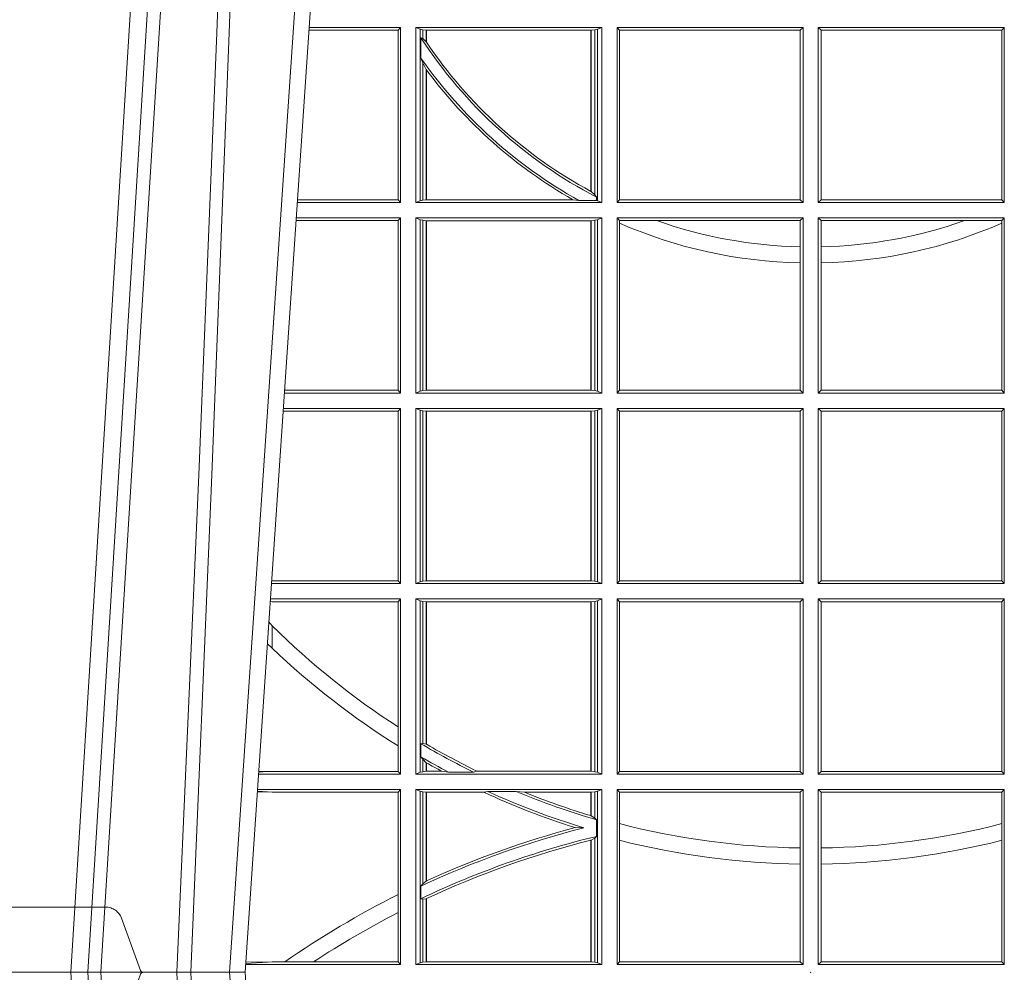
# Model space of a CAD drawing. Units: millimetres. Extents: x 0 to 21000, y 0 to 14850.
# Drawn here: x 6726 to 6900, y 5421 to 5589 of the extents above; entities that cross this region are included whole.
import ezdxf

# ---------------------------------------------------------------- set-up
doc = ezdxf.new("R2010")
doc.units = ezdxf.units.MM
doc.header["$LTSCALE"] = 333.33333
doc.linetypes.add('VERDECKT2', pattern=[4.762499999999999, 3.175, -1.5875])
doc.layers.add('FRW-Rifi ST', color=124, linetype='Continuous', lineweight=5, transparency=0.5)

# ---------------------------------------------------------------- blocks, each defined once
blk = doc.blocks.new('ST-Block_UT')
at = {"color": 0, "linetype": 'Continuous'}
for p, q in [((-0.09974999129801176, -2.947132315966883e-09), (-0.1737499922515156, -2.947132315966883e-09)), ((-0.07997974157350995, -0.2914999976421484), (-0.09974999129801176, -2.947132315966883e-09))]:
    blk.add_line(p, q, dxfattribs=at)
at = {"color": 0, "linetype": 'Continuous', "lineweight": 0}
for p, q in [((-0.1304926812649967, -2.947132315966883e-09), (-0.1123765870929958, -0.2914999976421484)), ((-0.1093948498370025, -0.2914999976421484), (-0.1275109589099941, -2.947132315966883e-09)), ((-0.1024822533134966, -2.947132315966883e-09), (-0.08339022249001005, -0.2814999960031344))]:
    blk.add_line(p, q, dxfattribs=at)
at = {"color": 0, "linetype": 'VERDECKT2', "lineweight": 5, "ltscale": 0.1}
blk.add_lwpolyline([(-0.1177138061750043, 3.251869884479675e-09, -0.3152987888776895), (-0.1181836515665111, 0.0003289848898759828), (-0.1215311123906417, 0.009526063681846608, 0.3152987888791577), (-0.1243501902530113, 0.01150000325188216), (-0.149149775176511, 0.01150000325188216, 0.3152987888791579), (-0.1519688457250084, 0.00952607098585645), (-0.1553163129441089, 0.0003289931802044066, -0.3152987888776896), (-0.1557861592544896, 3.251869884479675e-09)], format="xyb", dxfattribs=at)
at = {"color": 0, "linetype": 'Continuous', "lineweight": 0}
for points in [[(-0.1074249833824865, -0.2841802864936369), (-0.1100068479780134, -0.2436380117801491), (-0.114930951595511, -0.1656835704711455), (-0.1201042473319944, -0.08283865746514607), (-0.1251873761420086, -2.947132315966883e-09)], [(-0.1117989286784962, -2.947132315966883e-09), (-0.107911647856497, -0.08773574527762662), (-0.1047423273325023, -0.1656839728021282), (-0.1004690766334875, -0.2814999960031344)], [(-0.09839857518699091, -0.2814999960031344), (-0.1025300338864952, -0.1656839728021282), (-0.1055920809509985, -0.08773574527762662), (-0.1093440964820047, -2.947132315966883e-09)]]:
    blk.add_lwpolyline(points, dxfattribs=at)
at = {"color": 0, "lineweight": 5}
blk.add_point((0, 0), dxfattribs=at)
blk = doc.blocks.new('ST-Block_SeitGitt')
at = {"color": 0, "linetype": 'Continuous', "lineweight": 0}
for p, q in [((0.3272307381033954, 0.1661607059572532), (0.3115194380423532, 0.1661607059572532)), ((0.3276499971747455, 0.1666500004862144), (0.3115526232059835, 0.1666500004862144)), ((0.3272307381033954, 0.1661607059572532), (0.3276499971747455, 0.1666500004862144)), ((0.3272307381033954, 0.1661607059572532), (0.3272307381033954, 0.1362393083904578)), ((0.3276499971747455, 0.1357499989603355), (0.3276499971747455, 0.1666500004862144)), ((0.3303499981761036, 0.1357499989603355), (0.3303499981761036, 0.1666500004862144)), ((0.3631499983370361, 0.1666500004862144), (0.3303499981761036, 0.1666500004862144)), ((0.3311151504516658, 0.1663186880682304), (0.3303499981761036, 0.1666500004862144)), ((0.3311151504516658, 0.1663186880682304), (0.3311151504516658, 0.1360813262794807)), ((0.3315884113311824, 0.1662184479568793), (0.3311151504516658, 0.1663186880682304)), ((0.3322080090642032, 0.1661507519815757), (0.3315884113311824, 0.1662184479568793)), ((0.3315884113311824, 0.1646747919653251), (0.3315884113311824, 0.1662184479568793)), ((0.3322692602872905, 0.1661507519815757), (0.3322080090642032, 0.1661507519815757)), ((0.3322080090642032, 0.1661507519815757), (0.3322080090642032, 0.1641170266006782)), ((0.3612307362258491, 0.1661507519815757), (0.3322692602872905, 0.1661507519815757)), ((0.3322692602872905, 0.1661507519815757), (0.3322692602872905, 0.1640256675813987)), ((0.3612919874489364, 0.1661507519815757), (0.3612307362258491, 0.1661507519815757)), ((0.3612307362258491, 0.1377203944061591), (0.3612307362258491, 0.1661507519815757)), ((0.3619115851819572, 0.1662184479568793), (0.3612919874489364, 0.1661507519815757)), ((0.3612919874489364, 0.1376873436306312), (0.3612919874489364, 0.1661507519815757)), ((0.3623848497867641, 0.1663186880682304), (0.3619115851819572, 0.1662184479568793)), ((0.3619115851819572, 0.1662184479568793), (0.3619115851819572, 0.137121024999459)), ((0.3623848497867641, 0.1663186880682304), (0.3631499983370361, 0.1666500004862144)), ((0.3623848497867641, 0.1663186880682304), (0.3623848497867641, 0.1360813262794807)), ((0.3631499983370361, 0.1357499989603355), (0.3631499983370361, 0.1666500004862144)), ((0.3658499993383941, 0.1666500004862144), (0.398649999964988, 0.1666500004862144)), ((0.3658499993383941, 0.1357499989603355), (0.3658499993383941, 0.1666500004862144)), ((0.3658499993383941, 0.1666500004862144), (0.3662692621350345, 0.1661607059572532)), ((0.3662692621350345, 0.1661607059572532), (0.3981606990331841, 0.1661607059572532)), ((0.3662692621350345, 0.1661607059572532), (0.3662692621350345, 0.1362393083904578)), ((0.3981606990331841, 0.1661607059572532), (0.398649999964988, 0.1666500004862144)), ((0.3981606990331841, 0.1362393083904578), (0.3981606990331841, 0.1661607059572532)), ((0.398649999964988, 0.1357499989603355), (0.398649999964988, 0.1666500004862144)), ((0.4341500125820801, 0.1666500004862144), (0.4013500119554863, 0.1666500004862144)), ((0.4013500119554863, 0.1357499989603355), (0.4013500119554863, 0.1666500004862144)), ((0.4018393128872901, 0.1661607059572532), (0.4013500119554863, 0.1666500004862144)), ((0.4018393128872901, 0.1362393083904578), (0.4018393128872901, 0.1661607059572532)), ((0.4337307497854397, 0.1661607059572532), (0.4018393128872901, 0.1661607059572532)), ((0.4341500125820801, 0.1666500004862144), (0.4337307497854397, 0.1661607059572532)), ((0.4337307497854397, 0.1661607059572532), (0.4337307497854397, 0.1362393083904578)), ((0.4341500125820801, 0.1357499989603355), (0.4341500125820801, 0.1666500004862144)), ((0.3312651529908237, 0.1647840025757148), (0.3315884113311824, 0.1646747919653251)), ((0.3312651529908237, 0.1612141760919883), (0.3312651529908237, 0.1647840025757148)), ((0.3315884113311824, 0.1646747919653251), (0.3322080090642032, 0.1641170266006782)), ((0.3312651529908237, 0.1612141760919883), (0.3315884113311824, 0.1603945824240043)), ((0.3315884113311824, 0.1361815663908317), (0.3315884113311824, 0.1603945824240043)), ((0.3315884113311824, 0.1603945824240043), (0.3322080090642032, 0.1591918650005653)), ((0.3322080090642032, 0.1591918650005653), (0.3322080090642032, 0.1362492474649741)), ((0.3322692602872905, 0.1591094317768409), (0.3322692602872905, 0.1362492474649741)), ((0.3612919874489364, 0.1376873436306312), (0.3619115851819572, 0.137121024999459)), ((0.3276499971747455, 0.1357499989603355), (0.3094569087710966, 0.1357499989603355)), ((0.3272307381033954, 0.1362393083904578), (0.3094900949453745, 0.1362393083904578)), ((0.3272307381033954, 0.1362393083904578), (0.3276499971747455, 0.1357499989603355)), ((0.3311151504516658, 0.1360813262794807), (0.3303499981761036, 0.1357499989603355)), ((0.3631499983370361, 0.1357499989603355), (0.3303499981761036, 0.1357499989603355)), ((0.3315884113311824, 0.1361815663908317), (0.3311151504516658, 0.1360813262794807)), ((0.3322080090642032, 0.1362492474649741), (0.3315884113311824, 0.1361815663908317)), ((0.3322692602872905, 0.1362492474649741), (0.3322080090642032, 0.1362492474649741)), ((0.3580358490347919, 0.1362492474649741), (0.3322692602872905, 0.1362492474649741)), ((0.3591299444437084, 0.1361130955551459), (0.3580358490347919, 0.1362492474649741)), ((0.3591299444437084, 0.1361130955551459), (0.3622348435223159, 0.1361130955551459)), ((0.3619115851819572, 0.137121024999459), (0.3622348435223159, 0.1367140593860938)), ((0.3622348435223159, 0.1367140593860938), (0.3622348435223159, 0.1361130955551459)), ((0.3623848497867641, 0.1360813262794807), (0.3622348435223159, 0.1361130955551459)), ((0.3623848497867641, 0.1360813262794807), (0.3631499983370361, 0.1357499989603355)), ((0.3658499993383941, 0.1357499989603355), (0.3662692621350345, 0.1362393083904578)), ((0.3658499993383941, 0.1357499989603355), (0.398649999964988, 0.1357499989603355)), ((0.3662692621350345, 0.1362393083904578), (0.3981606990331841, 0.1362393083904578)), ((0.3981606990331841, 0.1362393083904578), (0.398649999964988, 0.1357499989603355)), ((0.4018393128872901, 0.1362393083904578), (0.4013500119554863, 0.1357499989603355)), ((0.4341500125820801, 0.1357499989603355), (0.4013500119554863, 0.1357499989603355)), ((0.4337307497854397, 0.1362393083904578), (0.4018393128872901, 0.1362393083904578)), ((0.4341500125820801, 0.1357499989603355), (0.4337307497854397, 0.1362393083904578)), ((0.3272307381033954, 0.1325607034300162), (0.3092406028697781, 0.1325607034300162)), ((0.3276499971747455, 0.1330499979589774), (0.3092737880334369, 0.1330499979589774)), ((0.3272307381033954, 0.1325607034300162), (0.3276499971747455, 0.1330499979589774)), ((0.3272307381033954, 0.1325607034300162), (0.3272307381033954, 0.1026393058632209)), ((0.3276499971747455, 0.1021500038836791), (0.3276499971747455, 0.1330499979589774)), ((0.3303499981761036, 0.1021500038836791), (0.3303499981761036, 0.1330499979589774)), ((0.3631499983370361, 0.1330499979589774), (0.3303499981761036, 0.1330499979589774)), ((0.3311151504516658, 0.1327186855409934), (0.3303499981761036, 0.1330499979589774)), ((0.3315884113311824, 0.1326184454296424), (0.3311151504516658, 0.1327186855409934)), ((0.3311151504516658, 0.1327186855409934), (0.3311151504516658, 0.1024813237522437)), ((0.3322080090642032, 0.1325507494543388), (0.3315884113311824, 0.1326184454296424)), ((0.3315884113311824, 0.1025815638635947), (0.3315884113311824, 0.1326184454296424)), ((0.3322692602872905, 0.1325507494543388), (0.3322080090642032, 0.1325507494543388)), ((0.3322080090642032, 0.1325507494543388), (0.3322080090642032, 0.1026492523883178)), ((0.3612307362258491, 0.1325507494543388), (0.3322692602872905, 0.1325507494543388)), ((0.3322692602872905, 0.1325507494543388), (0.3322692602872905, 0.1026492523883178)), ((0.3612919874489364, 0.1325507494543388), (0.3612307362258491, 0.1325507494543388)), ((0.3612307362258491, 0.1026492523883178), (0.3612307362258491, 0.1325507494543388)), ((0.3619115851819572, 0.1326184454296424), (0.3612919874489364, 0.1325507494543388)), ((0.3612919874489364, 0.1026492523883178), (0.3612919874489364, 0.1325507494543388)), ((0.3623848497867641, 0.1327186855409934), (0.3619115851819572, 0.1326184454296424)), ((0.3619115851819572, 0.1326184454296424), (0.3619115851819572, 0.1025815638635947)), ((0.3623848497867641, 0.1327186855409934), (0.3631499983370361, 0.1330499979589774)), ((0.3623848497867641, 0.1327186855409934), (0.3623848497867641, 0.1024813237522437)), ((0.3631499983370361, 0.1021500038836791), (0.3631499983370361, 0.1330499979589774)), ((0.3658499993383941, 0.1021500038836791), (0.3658499993383941, 0.1330499979589774)), ((0.3658499993383941, 0.1330499979589774), (0.398649999964988, 0.1330499979589774)), ((0.3658499993383941, 0.1330499979589774), (0.3662692621350345, 0.1325607034300162)), ((0.3662692621350345, 0.1325607034300162), (0.3662692621350345, 0.1321120294664695)), ((0.3662692621350345, 0.1325607034300162), (0.3728759881109056, 0.1325607034300162)), ((0.3662692621350345, 0.1321120294664695), (0.3662692621350345, 0.1026393058632209)), ((0.3728759881109056, 0.1325607034300162), (0.3981606990331841, 0.1325607034300162)), ((0.3981606990331841, 0.1325607034300162), (0.398649999964988, 0.1330499979589774)), ((0.3981606990331841, 0.1279403003786399), (0.3981606990331841, 0.1325607034300162)), ((0.398649999964988, 0.1021500038836791), (0.398649999964988, 0.1330499979589774)), ((0.4013500119554863, 0.1021500038836791), (0.4013500119554863, 0.1330499979589774)), ((0.4341500125820801, 0.1330499979589774), (0.4013500119554863, 0.1330499979589774)), ((0.4018393128872901, 0.1325607034300162), (0.4013500119554863, 0.1330499979589774)), ((0.4018393128872901, 0.1279403003786399), (0.4018393128872901, 0.1325607034300162)), ((0.4271240238095686, 0.1325607034300162), (0.4018393128872901, 0.1325607034300162)), ((0.4337307497854397, 0.1325607034300162), (0.4271240238095686, 0.1325607034300162)), ((0.4341500125820801, 0.1330499979589774), (0.4337307497854397, 0.1325607034300162)), ((0.4337307497854397, 0.1325607034300162), (0.4337307497854397, 0.1321120294664695)), ((0.4337307497854397, 0.1321120294664695), (0.4337307497854397, 0.1026393058632209)), ((0.4341500125820801, 0.1021500038836791), (0.4341500125820801, 0.1330499979589774)), ((0.3981606990331841, 0.1251004817818), (0.3981606990331841, 0.1279403003786399)), ((0.4018393128872901, 0.1251004817818), (0.4018393128872901, 0.1279403003786399)), ((0.3981606990331841, 0.1026393058632209), (0.3981606990331841, 0.1251004817818)), ((0.4018393128872901, 0.1026393058632209), (0.4018393128872901, 0.1251004817818)), ((0.3272307381033954, 0.1026393058632209), (0.3072112597727994, 0.1026393058632209)), ((0.3272307381033954, 0.1026393058632209), (0.3276499971747455, 0.1021500038836791)), ((0.3311151504516658, 0.1024813237522437), (0.3303499981761036, 0.1021500038836791)), ((0.3315884113311824, 0.1025815638635947), (0.3311151504516658, 0.1024813237522437)), ((0.3322080090642032, 0.1026492523883178), (0.3315884113311824, 0.1025815638635947)), ((0.3322692602872905, 0.1026492523883178), (0.3322080090642032, 0.1026492523883178)), ((0.3612307362258491, 0.1026492523883178), (0.3322692602872905, 0.1026492523883178)), ((0.3612919874489364, 0.1026492523883178), (0.3612307362258491, 0.1026492523883178)), ((0.3619115851819572, 0.1025815638635947), (0.3612919874489364, 0.1026492523883178)), ((0.3623848497867641, 0.1024813237522437), (0.3619115851819572, 0.1025815638635947)), ((0.3623848497867641, 0.1024813237522437), (0.3631499983370361, 0.1021500038836791)), ((0.3658499993383941, 0.1021500038836791), (0.3662692621350345, 0.1026393058632209)), ((0.3662692621350345, 0.1026393058632209), (0.3981606990331841, 0.1026393058632209)), ((0.3981606990331841, 0.1026393058632209), (0.398649999964988, 0.1021500038836791)), ((0.4018393128872901, 0.1026393058632209), (0.4013500119554863, 0.1021500038836791)), ((0.4337307497854397, 0.1026393058632209), (0.4018393128872901, 0.1026393058632209)), ((0.4341500125820801, 0.1021500038836791), (0.4337307497854397, 0.1026393058632209)), ((0.3276499971747455, 0.1021500038836791), (0.3071780741038594, 0.1021500038836791)), ((0.3631499983370361, 0.1021500038836791), (0.3303499981761036, 0.1021500038836791)), ((0.3658499993383941, 0.1021500038836791), (0.398649999964988, 0.1021500038836791)), ((0.4341500125820801, 0.1021500038836791), (0.4013500119554863, 0.1021500038836791)), ((0.3276499971747455, 0.09945000288232109), (0.3069949533662282, 0.09945000288232109)), ((0.3272307381033954, 0.09896070090277931), (0.3276499971747455, 0.09945000288232109)), ((0.3276499971747455, 0.06855000135644218), (0.3276499971747455, 0.09945000288232109)), ((0.3631499983370361, 0.09945000288232109), (0.3303499981761036, 0.09945000288232109)), ((0.3303499981761036, 0.06855000135644218), (0.3303499981761036, 0.09945000288232109)), ((0.3311151504516658, 0.09911868301375648), (0.3303499981761036, 0.09945000288232109)), ((0.3311151504516658, 0.09911868301375648), (0.3311151504516658, 0.06888132122500679)), ((0.3315884113311824, 0.09901844290240547), (0.3311151504516658, 0.09911868301375648)), ((0.3322080090642032, 0.09895075437768241), (0.3315884113311824, 0.09901844290240547)), ((0.3315884113311824, 0.0689815613363578), (0.3315884113311824, 0.09901844290240547)), ((0.3619115851819572, 0.09901844290240547), (0.3612919874489364, 0.09895075437768241)), ((0.3623848497867641, 0.09911868301375648), (0.3619115851819572, 0.09901844290240547)), ((0.3619115851819572, 0.09901844290240547), (0.3619115851819572, 0.0689815613363578)), ((0.3623848497867641, 0.09911868301375648), (0.3631499983370361, 0.09945000288232109)), ((0.3623848497867641, 0.09911868301375648), (0.3623848497867641, 0.06888132122500679)), ((0.3631499983370361, 0.06855000135644218), (0.3631499983370361, 0.09945000288232109)), ((0.3658499993383941, 0.09945000288232109), (0.398649999964988, 0.09945000288232109)), ((0.3658499993383941, 0.06855000135644218), (0.3658499993383941, 0.09945000288232109)), ((0.3658499993383941, 0.09945000288232109), (0.3662692621350345, 0.09896070090277931)), ((0.3981606990331841, 0.09896070090277931), (0.398649999964988, 0.09945000288232109)), ((0.398649999964988, 0.06855000135644218), (0.398649999964988, 0.09945000288232109)), ((0.4013500119554863, 0.06855000135644218), (0.4013500119554863, 0.09945000288232109)), ((0.4341500125820801, 0.09945000288232109), (0.4013500119554863, 0.09945000288232109)), ((0.4018393128872901, 0.09896070090277931), (0.4013500119554863, 0.09945000288232109)), ((0.4341500125820801, 0.09945000288232109), (0.4337307497854397, 0.09896070090277931)), ((0.4341500125820801, 0.06855000135644218), (0.4341500125820801, 0.09945000288232109)), ((0.3272307381033954, 0.09896070090277931), (0.3069617676972598, 0.09896070090277931)), ((0.3272307381033954, 0.09896070090277931), (0.3272307381033954, 0.06903930333598396)), ((0.3322692602872905, 0.09895075437768241), (0.3322080090642032, 0.09895075437768241)), ((0.3322080090642032, 0.09895075437768241), (0.3322080090642032, 0.06904924986108085)), ((0.3612307362258491, 0.09895075437768241), (0.3322692602872905, 0.09895075437768241)), ((0.3322692602872905, 0.09895075437768241), (0.3322692602872905, 0.06904924986108085)), ((0.3612919874489364, 0.09895075437768241), (0.3612307362258491, 0.09895075437768241)), ((0.3612307362258491, 0.06904924986108085), (0.3612307362258491, 0.09895075437768241)), ((0.3612919874489364, 0.06904924986108085), (0.3612919874489364, 0.09895075437768241)), ((0.3662692621350345, 0.09896070090277931), (0.3981606990331841, 0.09896070090277931)), ((0.3662692621350345, 0.09896070090277931), (0.3662692621350345, 0.06903930333598396)), ((0.3981606990331841, 0.06903930333598396), (0.3981606990331841, 0.09896070090277931)), ((0.4337307497854397, 0.09896070090277931), (0.4018393128872901, 0.09896070090277931)), ((0.4018393128872901, 0.06903930333598396), (0.4018393128872901, 0.09896070090277931)), ((0.4337307497854397, 0.09896070090277931), (0.4337307497854397, 0.06903930333598396)), ((0.3276499971747455, 0.06855000135644218), (0.3048992389313412, 0.06855000135644218)), ((0.3050500020384845, 0.06903930333598396), (0.3049319348153574, 0.06903208176291287)), ((0.3272307381033954, 0.06903930333598396), (0.3050500020384845, 0.06903930333598396)), ((0.3272307381033954, 0.06903930333598396), (0.3276499971747455, 0.06855000135644218)), ((0.3311151504516658, 0.06888132122500679), (0.3303499981761036, 0.06855000135644218)), ((0.3631499983370361, 0.06855000135644218), (0.3303499981761036, 0.06855000135644218)), ((0.3315884113311824, 0.0689815613363578), (0.3311151504516658, 0.06888132122500679)), ((0.3322080090642032, 0.06904924986108085), (0.3315884113311824, 0.0689815613363578)), ((0.3322692602872905, 0.06904924986108085), (0.3322080090642032, 0.06904924986108085)), ((0.3612307362258491, 0.06904924986108085), (0.3322692602872905, 0.06904924986108085)), ((0.3612919874489364, 0.06904924986108085), (0.3612307362258491, 0.06904924986108085)), ((0.3619115851819572, 0.0689815613363578), (0.3612919874489364, 0.06904924986108085)), ((0.3623848497867641, 0.06888132122500679), (0.3619115851819572, 0.0689815613363578)), ((0.3623848497867641, 0.06888132122500679), (0.3631499983370361, 0.06855000135644218)), ((0.3658499993383941, 0.06855000135644218), (0.3662692621350345, 0.06903930333598396)), ((0.3658499993383941, 0.06855000135644218), (0.398649999964988, 0.06855000135644218)), ((0.3662692621350345, 0.06903930333598396), (0.3981606990331841, 0.06903930333598396)), ((0.3981606990331841, 0.06903930333598396), (0.398649999964988, 0.06855000135644218)), ((0.4018393128872901, 0.06903930333598396), (0.4013500119554863, 0.06855000135644218)), ((0.4341500125820801, 0.06855000135644218), (0.4013500119554863, 0.06855000135644218)), ((0.4337307497854397, 0.06903930333598396), (0.4018393128872901, 0.06903930333598396)), ((0.4341500125820801, 0.06855000135644218), (0.4337307497854397, 0.06903930333598396)), ((0.3050500020384845, 0.06536070582612297), (0.3046844492513117, 0.06538306156292606)), ((0.3276499971747455, 0.06585000035508415), (0.3047161181936531, 0.06585000035508415)), ((0.3272307381033954, 0.06536070582612297), (0.3050500020384845, 0.06536070582612297)), ((0.3272307381033954, 0.06536070582612297), (0.3276499971747455, 0.06585000035508415)), ((0.3272307381033954, 0.06536070582612297), (0.3272307381033954, 0.04328989190204879)), ((0.3276499971747455, 0.03495000255449554), (0.3276499971747455, 0.06585000035508415)), ((0.3631499983370361, 0.06585000035508415), (0.3303499981761036, 0.06585000035508415)), ((0.3303499981761036, 0.03495000255449554), (0.3303499981761036, 0.06585000035508415)), ((0.3311151504516658, 0.06551868048651954), (0.3303499981761036, 0.06585000035508415)), ((0.3311151504516658, 0.06551868048651954), (0.3311151504516658, 0.03528132242306015)), ((0.3315884113311824, 0.06541844782574913), (0.3311151504516658, 0.06551868048651954)), ((0.3322080090642032, 0.06535075185044548), (0.3315884113311824, 0.06541844782574913)), ((0.3315884113311824, 0.04036242840035698), (0.3315884113311824, 0.06541844782574913)), ((0.3322692602872905, 0.06535075185044548), (0.3322080090642032, 0.06535075185044548)), ((0.3322080090642032, 0.06535075185044548), (0.3322080090642032, 0.04024106216772338)), ((0.3612307362258491, 0.06535075185044548), (0.3322692602872905, 0.06535075185044548)), ((0.3322692602872905, 0.06535075185044548), (0.3322692602872905, 0.04020537016137382)), ((0.3612919874489364, 0.06535075185044548), (0.3612307362258491, 0.06535075185044548)), ((0.3612307362258491, 0.03544925478442451), (0.3612307362258491, 0.06535075185044548)), ((0.3619115851819572, 0.06541844782574913), (0.3612919874489364, 0.06535075185044548)), ((0.3612919874489364, 0.03544925478442451), (0.3612919874489364, 0.06535075185044548)), ((0.3623848497867641, 0.06551868048651954), (0.3619115851819572, 0.06541844782574913)), ((0.3619115851819572, 0.06541844782574913), (0.3619115851819572, 0.03538156253441116)), ((0.3623848497867641, 0.06551868048651954), (0.3631499983370361, 0.06585000035508415)), ((0.3623848497867641, 0.06551868048651954), (0.3623848497867641, 0.03528132242306015)), ((0.3631499983370361, 0.03495000255449554), (0.3631499983370361, 0.06585000035508415)), ((0.3658499993383941, 0.06585000035508415), (0.398649999964988, 0.06585000035508415)), ((0.3658499993383941, 0.03495000255449554), (0.3658499993383941, 0.06585000035508415)), ((0.3658499993383941, 0.06585000035508415), (0.3662692621350345, 0.06536070582612297)), ((0.3662692621350345, 0.06536070582612297), (0.3662692621350345, 0.03543930453403732)), ((0.3662692621350345, 0.06536070582612297), (0.3981606990331841, 0.06536070582612297)), ((0.3981606990331841, 0.06536070582612297), (0.398649999964988, 0.06585000035508415)), ((0.3981606990331841, 0.03543930453403732), (0.3981606990331841, 0.06536070582612297)), ((0.398649999964988, 0.03495000255449554), (0.398649999964988, 0.06585000035508415)), ((0.4013500119554863, 0.03495000255449554), (0.4013500119554863, 0.06585000035508415)), ((0.4341500125820801, 0.06585000035508415), (0.4013500119554863, 0.06585000035508415)), ((0.4018393128872901, 0.06536070582612297), (0.4013500119554863, 0.06585000035508415)), ((0.4018393128872901, 0.03543930453403732), (0.4018393128872901, 0.06536070582612297)), ((0.4337307497854397, 0.06536070582612297), (0.4018393128872901, 0.06536070582612297)), ((0.4341500125820801, 0.06585000035508415), (0.4337307497854397, 0.06536070582612297)), ((0.4337307497854397, 0.06536070582612297), (0.4337307497854397, 0.03543930453403732)), ((0.4341500125820801, 0.03495000255449554), (0.4341500125820801, 0.06585000035508415)), ((0.3050500020384845, 0.06112499487741729), (0.3044418061456895, 0.06180544039077063)), ((0.3050500020384845, 0.06112499487741729), (0.3050500020384845, 0.05715900984748146)), ((0.3272307381033954, 0.04328989190204879), (0.3272307381033954, 0.03992912125929138)), ((0.3312651529908237, 0.04030825895412704), (0.3315884113311824, 0.04036242840035698)), ((0.3312651529908237, 0.03799042058332702), (0.3312651529908237, 0.04030825895412704)), ((0.3315884113311824, 0.04036242840035698), (0.3322080090642032, 0.04024106216772338)), ((0.3272307381033954, 0.03992912125929138), (0.3272307381033954, 0.03543930453403732)), ((0.3312651529908237, 0.03799042058332702), (0.3315884113311824, 0.0375600750480487)), ((0.3315884113311824, 0.03538156253441116), (0.3315884113311824, 0.0375600750480487)), ((0.3315884113311824, 0.0375600750480487), (0.3322080090642032, 0.03696598065241119)), ((0.3322080090642032, 0.03696598065241119), (0.3322080090642032, 0.03544925478442451)), ((0.3322692602872905, 0.03693126467211982), (0.3322692602872905, 0.03544925478442451)), ((0.3276499971747455, 0.03495000255449554), (0.3026204040114635, 0.03495000255449554)), ((0.3042177870869693, 0.03538840589268943), (0.3026436075322181, 0.03529212398899517)), ((0.3026521764310246, 0.03541846705428497), (0.3042177870869693, 0.03538840589268943)), ((0.3050500020384845, 0.03543930453403732), (0.3042177870869693, 0.03538840589268943)), ((0.3272307381033954, 0.03543930453403732), (0.3050500020384845, 0.03543930453403732)), ((0.3272307381033954, 0.03543930453403732), (0.3276499971747455, 0.03495000255449554)), ((0.3311151504516658, 0.03528132242306015), (0.3303499981761036, 0.03495000255449554)), ((0.3631499983370361, 0.03495000255449554), (0.3303499981761036, 0.03495000255449554)), ((0.3315884113311824, 0.03538156253441116), (0.3311151504516658, 0.03528132242306015)), ((0.3322080090642032, 0.03544925478442451), (0.3315884113311824, 0.03538156253441116)), ((0.3322692602872905, 0.03544925478442451), (0.3322080090642032, 0.03544925478442451)), ((0.3349550008773861, 0.03544925478442451), (0.3322692602872905, 0.03544925478442451)), ((0.3361037313938198, 0.03531309542401573), (0.3349550008773861, 0.03544925478442451)), ((0.3361037313938198, 0.03531309542401573), (0.3405127502977905, 0.03531309542401573)), ((0.3405127502977905, 0.03531309542401573), (0.3411900490522441, 0.03544925478442451)), ((0.3612307362258491, 0.03544925478442451), (0.3411900490522441, 0.03544925478442451)), ((0.3612919874489364, 0.03544925478442451), (0.3612307362258491, 0.03544925478442451)), ((0.3619115851819572, 0.03538156253441116), (0.3612919874489364, 0.03544925478442451)), ((0.3623848497867641, 0.03528132242306015), (0.3619115851819572, 0.03538156253441116)), ((0.3623848497867641, 0.03528132242306015), (0.3631499983370361, 0.03495000255449554)), ((0.3658499993383941, 0.03495000255449554), (0.3662692621350345, 0.03543930453403732)), ((0.3658499993383941, 0.03495000255449554), (0.398649999964988, 0.03495000255449554)), ((0.3662692621350345, 0.03543930453403732), (0.3981606990331841, 0.03543930453403732)), ((0.3981606990331841, 0.03543930453403732), (0.398649999964988, 0.03495000255449554)), ((0.4018393128872901, 0.03543930453403732), (0.4013500119554863, 0.03495000255449554)), ((0.4341500125820801, 0.03495000255449554), (0.4013500119554863, 0.03495000255449554)), ((0.4337307497854397, 0.03543930453403732), (0.4018393128872901, 0.03543930453403732)), ((0.4341500125820801, 0.03495000255449554), (0.4337307497854397, 0.03543930453403732)), ((0.3024051894671516, 0.03177679840223391), (0.3042177870869693, 0.03181160194023391)), ((0.3042177870869693, 0.03181160194023391), (0.302415028116485, 0.03192186314709033)), ((0.3276499971747455, 0.03225000155313751), (0.3024372832737754, 0.03225000155313751)), ((0.3050500020384845, 0.03176070329888603), (0.3042177870869693, 0.03181160194023391)), ((0.3272307381033954, 0.03176070329888603), (0.3050500020384845, 0.03176070329888603)), ((0.3272307381033954, 0.03176070329888603), (0.3276499971747455, 0.03225000155313751)), ((0.3272307381033954, 0.03176070329888603), (0.3272307381033954, 0.01370588549568197)), ((0.3276499971747455, 0.001350003286887613), (0.3276499971747455, 0.03225000155313751)), ((0.3631499983370361, 0.03225000155313751), (0.3303499981761036, 0.03225000155313751)), ((0.3303499981761036, 0.001350003286887613), (0.3303499981761036, 0.03225000155313751)), ((0.3311151504516658, 0.0319186854098632), (0.3303499981761036, 0.03225000155313751)), ((0.3315884113311824, 0.03181844529851219), (0.3311151504516658, 0.0319186854098632)), ((0.3311151504516658, 0.0319186854098632), (0.3311151504516658, 0.001681322689790932)), ((0.3322080090642032, 0.03175075304849884), (0.3315884113311824, 0.03181844529851219)), ((0.3315884113311824, 0.01557908066703817), (0.3315884113311824, 0.03181844529851219)), ((0.3322692602872905, 0.03175075304849884), (0.3322080090642032, 0.03175075304849884)), ((0.3322080090642032, 0.03175075304849884), (0.3322080090642032, 0.01609526154740593)), ((0.3423652850091514, 0.03175075304849884), (0.3322692602872905, 0.03175075304849884)), ((0.3322692602872905, 0.03175075304849884), (0.3322692602872905, 0.01612337817593357)), ((0.3430739283561763, 0.03188691240890762), (0.3423652850091514, 0.03175075304849884)), ((0.3430739283561763, 0.03188691240890762), (0.3480714164674339, 0.03188691240890762)), ((0.3480714164674339, 0.03188691240890762), (0.3495072364807186, 0.03175075304849884)), ((0.3612307362258491, 0.03175075304849884), (0.3495072364807186, 0.03175075304849884)), ((0.3612919874489364, 0.03175075304849884), (0.3612307362258491, 0.03175075304849884)), ((0.3612307362258491, 0.02762471837147018), (0.3612307362258491, 0.03175075304849884)), ((0.3619115851819572, 0.03181844529851219), (0.3612919874489364, 0.03175075304849884)), ((0.3612919874489364, 0.02760630984946033), (0.3612919874489364, 0.03175075304849884)), ((0.3623848497867641, 0.0319186854098632), (0.3619115851819572, 0.03181844529851219)), ((0.3619115851819572, 0.03181844529851219), (0.3619115851819572, 0.02720439572973987)), ((0.3623848497867641, 0.0319186854098632), (0.3631499983370361, 0.03225000155313751)), ((0.3623848497867641, 0.0319186854098632), (0.3623848497867641, 0.001681322689790932)), ((0.3631499983370361, 0.001350003286887613), (0.3631499983370361, 0.03225000155313751)), ((0.3658499993383941, 0.03225000155313751), (0.398649999964988, 0.03225000155313751)), ((0.3658499993383941, 0.001350003286887613), (0.3658499993383941, 0.03225000155313751)), ((0.3658499993383941, 0.03225000155313751), (0.3662692621350345, 0.03176070329888603)), ((0.3662692621350345, 0.03176070329888603), (0.3981606990331841, 0.03176070329888603)), ((0.3662692621350345, 0.03176070329888603), (0.3662692621350345, 0.02621519331975719)), ((0.3981606990331841, 0.03176070329888603), (0.398649999964988, 0.03225000155313751)), ((0.3981606990331841, 0.02193213393135807), (0.3981606990331841, 0.03176070329888603)), ((0.398649999964988, 0.001350003286887613), (0.398649999964988, 0.03225000155313751)), ((0.4013500119554863, 0.001350003286887613), (0.4013500119554863, 0.03225000155313751)), ((0.4341500125820801, 0.03225000155313751), (0.4013500119554863, 0.03225000155313751)), ((0.4018393128872901, 0.03176070329888603), (0.4013500119554863, 0.03225000155313751)), ((0.4018393128872901, 0.02193213393135807), (0.4018393128872901, 0.03176070329888603)), ((0.4337307497854397, 0.03176070329888603), (0.4018393128872901, 0.03176070329888603)), ((0.4341500125820801, 0.03225000155313751), (0.4337307497854397, 0.03176070329888603)), ((0.4337307497854397, 0.03176070329888603), (0.4337307497854397, 0.02621519331975719)), ((0.4341500125820801, 0.001350003286887613), (0.4341500125820801, 0.03225000155313751)), ((0.3612919874489364, 0.02760630984946033), (0.3619115851819572, 0.02720439572973987)), ((0.3619115851819572, 0.02720439572973987), (0.3622348435223159, 0.02688984525545379)), ((0.3622348435223159, 0.02688984525545379), (0.3622348435223159, 0.02397924055500766)), ((0.3662692621350345, 0.02621519331975719), (0.3662692621350345, 0.02328448881550571)), ((0.4337307497854397, 0.02621519331975719), (0.4337307497854397, 0.02328448881550571)), ((0.3584456458687839, 0.02551385340436241), (0.3599739313125667, 0.02547743310375949)), ((0.3612307362258491, 0.001849253072094825), (0.3612307362258491, 0.02329942536695739)), ((0.3612919874489364, 0.02331475121124527), (0.3619115851819572, 0.02368313771827957)), ((0.3612919874489364, 0.001849253072094825), (0.3612919874489364, 0.02331475121124527)), ((0.3619115851819572, 0.02368313771827957), (0.3622348435223159, 0.02397924055500766)), ((0.3619115851819572, 0.02368313771827957), (0.3619115851819572, 0.001781561054912117)), ((0.3662692621350345, 0.02328448881550571), (0.3662692621350345, 0.001839304218691495)), ((0.4337307497854397, 0.02328448881550571), (0.4337307497854397, 0.001839304218691495)), ((0.3981606990331841, 0.01909275119348308), (0.3981606990331841, 0.02193213393135807)), ((0.4018393128872901, 0.01909275119348308), (0.4018393128872901, 0.02193213393135807)), ((0.3981606990331841, 0.001839304218691495), (0.3981606990331841, 0.01909275119348308)), ((0.4018393128872901, 0.001839304218691495), (0.4018393128872901, 0.01909275119348308)), ((0.3315884113311824, 0.01557908066703817), (0.3322080090642032, 0.01609526154740593)), ((0.3312651529908237, 0.01519533758207103), (0.3315884113311824, 0.01557908066703817)), ((0.3312651529908237, 0.01298363925113222), (0.3312651529908237, 0.01519533758207103)), ((0.3272307381033954, 0.01370588549568197), (0.3272307381033954, 0.01052306824519178)), ((0.3312651529908237, 0.01298363925113222), (0.3315884113311824, 0.01290356134219905)), ((0.3315884113311824, 0.01290356134219905), (0.3322080090642032, 0.01296509568734905)), ((0.3315884113311824, 0.001781561054912117), (0.3315884113311824, 0.01290356134219905)), ((0.3322080090642032, 0.01296509568734905), (0.3322080090642032, 0.001849253072094825)), ((0.3322692602872905, 0.01299382233216306), (0.3322692602872905, 0.001849253072094825)), ((0.3272307381033954, 0.01052306824519178), (0.3272307381033954, 0.001839304218691495)), ((0.3042177870869693, 0.001788404063944427), (0.3003552800198577, 0.001552162834229875)), ((0.3003763050860186, 0.001862164314388792), (0.3042177870869693, 0.001788404063944427)), ((0.3050500020384845, 0.001839304218691495), (0.3042177870869693, 0.001788404063944427)), ((0.3072597995400486, 0.001839304218691495), (0.3050500020384845, 0.001839304218691495)), ((0.3123270437121448, 0.001839304218691495), (0.3072597995400486, 0.001839304218691495)), ((0.3272307381033954, 0.001839304218691495), (0.3123270437121448, 0.001839304218691495)), ((0.3272307381033954, 0.001839304218691495), (0.3276499971747455, 0.001350003286887613)), ((0.3315884113311824, 0.001781561054912117), (0.3311151504516658, 0.001681322689790932)), ((0.3322080090642032, 0.001849253072094825), (0.3315884113311824, 0.001781561054912117)), ((0.3322692602872905, 0.001849253072094825), (0.3322080090642032, 0.001849253072094825)), ((0.3612307362258491, 0.001849253072094825), (0.3322692602872905, 0.001849253072094825)), ((0.3612919874489364, 0.001849253072094825), (0.3612307362258491, 0.001849253072094825)), ((0.3619115851819572, 0.001781561054912117), (0.3612919874489364, 0.001849253072094825)), ((0.3623848497867641, 0.001681322689790932), (0.3619115851819572, 0.001781561054912117)), ((0.3658499993383941, 0.001350003286887613), (0.3662692621350345, 0.001839304218691495)), ((0.3662692621350345, 0.001839304218691495), (0.3981606990331841, 0.001839304218691495)), ((0.3981606990331841, 0.001839304218691495), (0.398649999964988, 0.001350003286887613)), ((0.4018393128872901, 0.001839304218691495), (0.4013500119554863, 0.001350003286887613)), ((0.4337307497854397, 0.001839304218691495), (0.4018393128872901, 0.001839304218691495)), ((0.4341500125820801, 0.001350003286887613), (0.4337307497854397, 0.001839304218691495)), ((0.3276499971747455, 0.001350003286887613), (0.3003415690599809, 0.001350003286887613)), ((0.3311151504516658, 0.001681322689790932), (0.3303499981761036, 0.001350003286887613)), ((0.3631499983370361, 0.001350003286887613), (0.3303499981761036, 0.001350003286887613)), ((0.3623848497867641, 0.001681322689790932), (0.3631499983370361, 0.001350003286887613)), ((0.3658499993383941, 0.001350003286887613), (0.398649999964988, 0.001350003286887613)), ((0.4341500125820801, 0.001350003286887613), (0.4013500119554863, 0.001350003286887613))]:
    blk.add_line(p, q, dxfattribs=at)
for points in [[(0.3612919874489364, 0.1376873436306312), (0.3612843282520828, 0.1376914712522819), (0.3612766727805194, 0.1376955988739326), (0.3612690135836658, 0.1376997264955833), (0.3612613581121025, 0.1377038690183952), (0.3612537026405391, 0.1377079966400458), (0.3612460471689758, 0.1377121242616965), (0.3612383916974125, 0.1377162667845084), (0.3612307362258491, 0.1377203944061591)], [(0.3050500020384845, 0.05715900984748146), (0.3041782393489427, 0.05791931245016713)], [(0.3322692602872905, 0.04020537016137382), (0.3322616085410175, 0.04020982933386108), (0.3322539493441639, 0.04021428850634834), (0.3322462901473102, 0.0402187514041259), (0.3322386384010372, 0.04022321430190345), (0.3322309792041835, 0.04022767347439071), (0.3322233200073299, 0.04023213637216827), (0.3322156682610569, 0.04023659926994583), (0.3322080090642032, 0.04024106216772338)], [(0.3322692602872905, 0.03693126467211982), (0.3322616085410175, 0.03693560463531753), (0.3322539493441639, 0.03693994087322494), (0.3322462901473102, 0.03694428083642265), (0.3322386384010372, 0.03694862079962036), (0.3322309792041835, 0.03695296076281807), (0.3322233200073299, 0.03695730072601577), (0.3322156682610569, 0.03696164068921348), (0.3322080090642032, 0.03696598065241119)], [(0.3612919874489364, 0.02760630984946033), (0.3612843319773731, 0.02760860835357448), (0.3612766727805194, 0.02761090872033378), (0.3612690173089561, 0.02761320908709308), (0.3612613618373928, 0.02761551131649753), (0.3612537063658294, 0.02761781168325683), (0.3612460508942661, 0.02762011391266128), (0.3612383916974125, 0.02762241614206573), (0.3612307362258491, 0.02762471837147018)], [(0.3612919874489364, 0.02331475121124527), (0.3612843319773731, 0.02331283641203186), (0.3612766727805194, 0.02331092161281845), (0.3612690173089561, 0.02330900681360504), (0.3612613618373928, 0.02330709201439163), (0.3612537063658294, 0.02330517535253307), (0.3612460508942661, 0.02330325869067451), (0.3612383954227028, 0.02330134202881595), (0.3612307362258491, 0.02329942536695739)], [(0.3322692602872905, 0.01612337817593357), (0.3322616085410175, 0.01611986522718212), (0.3322539493441639, 0.01611635227843067), (0.3322462901473102, 0.01611283746703407), (0.3322386384010372, 0.01610932265563747), (0.3322309792041835, 0.01610580784424087), (0.3322233274579105, 0.01610229303284427), (0.3322156682610569, 0.01609877822144767), (0.3322080090642032, 0.01609526154740593)], [(0.3322692602872905, 0.01299382233216306), (0.3322616085410175, 0.01299023301496049), (0.3322539493441639, 0.01298664276643535), (0.3322462901473102, 0.01298305251791021), (0.3322386384010372, 0.01297946226938507), (0.3322309792041835, 0.01297587108953735), (0.3322233274579105, 0.01297227990968963), (0.3322156682610569, 0.01296868779851934), (0.3322080090642032, 0.01296509568734905)]]:
    blk.add_lwpolyline(points, dxfattribs=at)
for centre, radius, start, end in [((0.4000000000000057, 0.2095000032518612), 0.08200000000000054, 213.0463387647343, 242.5773525074768), ((0.4000000000000057, 0.2095000032518612), 0.08158043912833934, 213.8001145037057, 213.8773638608967), ((0.4000000000000057, 0.2095000032518612), 0.08158043912833934, 213.8773638608967, 241.6258411484849), ((0.4000000000000057, 0.2095000032518612), 0.08400000000000021, 215.0878177608972, 240.8860374747204), ((0.4000000000000057, 0.2095000032518612), 0.08441956087166144, 216.5789487161716, 216.6486484111123), ((0.4000000000000057, 0.2095000032518612), 0.08441956087166144, 216.6486484111123, 240.192314423538), ((0.4000000000000057, 0.2095000032518612), 0.08441956087166134, 246.4492822037015, 268.7515627815052), ((0.4000000000000057, 0.2095000032518612), 0.08158043912833915, 250.5805195338712, 268.7081080517364), ((0.4000000119204685, 0.2095000032518612), 0.08158043912833915, 271.2918919482636, 289.4194804661287), ((0.4000000119204685, 0.2095000032518612), 0.08441956087166134, 271.2484372184948, 293.5507177962986), ((0.4000000000000057, 0.156500003251864), 0.1345804391283393, 225.1279448662397, 237.2678771273942), ((0.4000000000000057, 0.156500003251864), 0.1374195608716613, 226.2946695704512, 238.0255671826537), ((0.4000000000000057, 0.156500003251864), 0.135000000000001, 239.3929717859791, 243.854874853264), ((0.4000000000000057, 0.156500003251864), 0.1345804391283391, 239.7832048375481, 244.0881790650647), ((0.4000000000000057, 0.156500003251864), 0.1370000000000002, 239.88652499305, 242.1993862943486), ((0.4000000000000057, 0.156500003251864), 0.1374195608716615, 240.4702428533089, 241.7492351709054), ((0.4000000000000057, 0.156500003251864), 0.1374195608716615, 245.2028503559203, 252.3987676211289), ((0.4000000000000057, 0.156500003251864), 0.1370000000000001, 245.4480099021937, 253.0126179044366), ((0.4000000000000057, 0.156500003251864), 0.1350000000000001, 247.3776040125101, 253.7551992766624), ((0.4000000000000057, 0.156500003251864), 0.1345804391283389, 247.9641596244553, 253.2572548844168), ((0.4000000000000057, 0.156500003251864), 0.1345804391283388, 255.4848341147975, 269.2169184170984), ((0.4000000119204685, 0.156500003251864), 0.1345804391283388, 270.7830815829016, 284.5151658852025), ((0.4000000000000057, -0.1314999967481185), 0.1620000000000015, 104.3044638821738, 115.1056780230315), ((0.4000000000000057, -0.1314999967481185), 0.1624195608716611, 104.8237058154884, 114.646020496852), ((0.4000000000000057, -0.1314999967481185), 0.160000000000001, 103.6524765750977, 115.4417195421294), ((0.4000000000000057, -0.1314999967481185), 0.1595804391283396, 104.0604192820211, 115.1145943585952), ((0.4000000000000057, 0.156500003251864), 0.1374195608716612, 255.7910951943863, 269.2330980506047), ((0.4000000119204685, 0.156500003251864), 0.1374195608716612, 270.7669019493954, 284.2089048056137), ((0.4000000000000057, -0.1314999967481185), 0.1624195608716613, 116.6175291176713, 124.8193996148863), ((0.4000000000000057, -0.1314999967481185), 0.1595804391283392, 117.1295292549329, 123.3256297227844)]:
    blk.add_arc(centre, radius, start, end, dxfattribs=at)
blk = doc.blocks.new('ST-Block')
at = {"color": 0, "xscale": -1, "rotation": 180}
blk.add_blockref('ST-Block_UT', (0.4000000000000057, 0.3314999967481356), dxfattribs=at)
at = {"color": 0}
for name, p in [('ST-Block_SeitGitt', (0, 0.3314999967481072)), ('ST-Block_UT', (0.4000000000000057, 0.3314999967481356))]:
    blk.add_blockref(name, p, dxfattribs=at)

msp = doc.modelspace()

# ---------------------------------------------------------------- block references
at = {"layer": 'FRW-Rifi ST', "xscale": 1000, "yscale": 1000, "zscale": 1000}
msp.add_blockref('ST-Block', (6465.620088706313, 5089.186629677797), dxfattribs=at)

doc.saveas('drawing.dxf')
